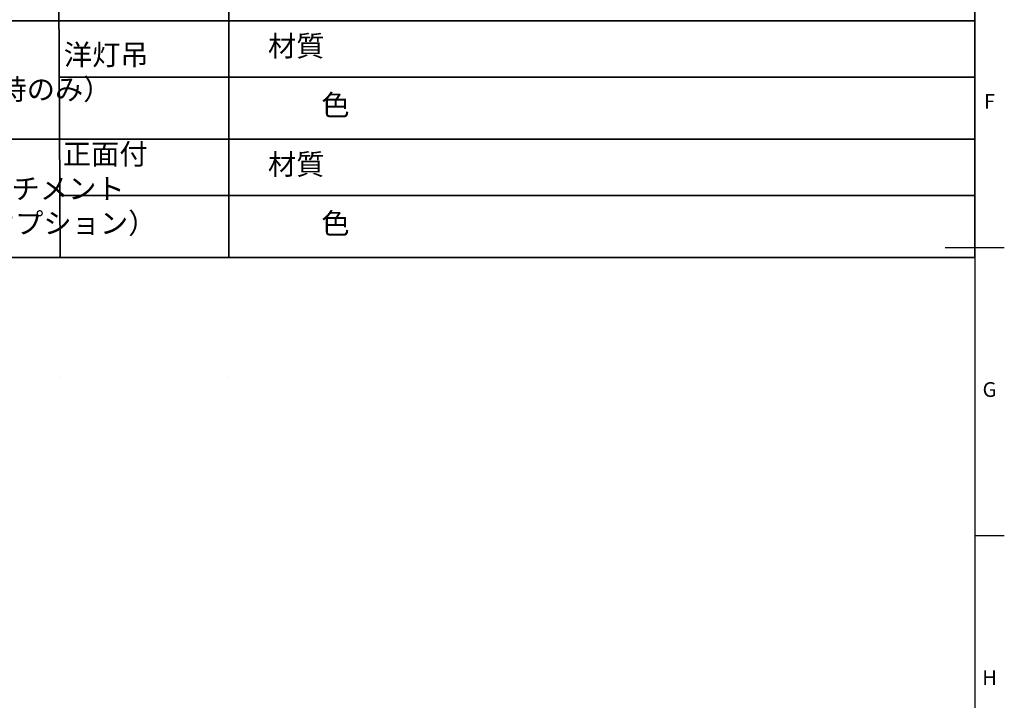
# Model space of a CAD drawing. Units: millimetres. Extents: x -372 to 922, y -106 to 654.
# Drawn here: x 670 to 836, y 220 to 335 of the extents above; entities that cross this region are included whole.
import ezdxf
from ezdxf.enums import TextEntityAlignment as Align

# ---------------------------------------------------------------- set-up
doc = ezdxf.new("R2010")
doc.units = ezdxf.units.MM
doc.header["$LTSCALE"] = 0.75
doc.layers.add('Border', color=7, linetype='Continuous', lineweight=25)
doc.layers.add('Sketch1(1)', color=7, linetype='Continuous', lineweight=35)
doc.styles.add('FusionTitle', font='ARIALUNI.TTF')
doc.styles.get("Standard").update_dxf_attribs({"font": 'arial.ttf'})

# ---------------------------------------------------------------- blocks, each defined once
blk = doc.blocks.new('ISO_A1_SHEET')
at = {"layer": 'Border'}
for p, q in [((831, 584), (831, 10)), ((826, 297), (836, 297)), ((831, 248.333333), (836, 248.333333))]:
    blk.add_line(p, q, dxfattribs=at)
at = {"layer": 'Border', "style": 'FusionTitle'}
for s, p in [('F', (833.5, 321.333333)), ('G', (833.5, 272.666667)), ('H', (833.5, 224))]:
    blk.add_text(s, height=2.5, dxfattribs=at).set_placement(p, align=Align.MIDDLE)

msp = doc.modelspace()

# ---------------------------------------------------------------- linework, layer by layer
at = {"layer": 'Sketch1(1)'}
for p, q in [((675, 575.6291), (676.468, 295.2715)), ((831, 575.6291), (831, 295.2665)), ((705, 565.6291), (705, 295.2706)), ((630.4034, 335.2473), (831.0007, 335.2407)), ((630.4034, 335.2473), (831.0007, 335.2407)), ((630.4034, 335.2473), (831.0007, 335.2407)), ((676.3111, 325.771), (831.0007, 325.766)), ((630.4034, 315.2602), (831.0007, 315.2536)), ((630.4034, 315.2602), (831.0007, 315.2536)), ((630.4034, 315.2602), (831.0007, 315.2536)), ((630.4034, 315.2602), (831.0007, 315.2536)), ((676.4157, 305.7839), (831.1053, 305.7788)), ((630.4034, 295.273), (831.0007, 295.2665)), ((676.5742, 274.9959), (676.5742, 274.9956)), ((705, 274.9952), (705, 274.9946)), ((831, 274.992), (831, 274.9905))]:
    msp.add_line(p, q, dxfattribs=at)

# ---------------------------------------------------------------- block references
at = {"layer": 'Border'}
msp.add_blockref('ISO_A1_SHEET', (0, 0), dxfattribs=at)

# ---------------------------------------------------------------- texts
at = {"layer": 'Sketch1(1)', "char_height": 3.5, "attachment_point": 1}
for s, width, heights, insert in [('\\pi10.16761;{\\fMS PGothic|b0|i0|c128|p50;材質}', 30, [6], (676.0007, 332.771)), ('\\pi10.66404;{\\fMS PGothic|b0|i0|c128|p50;洋灯吊\\P\\pi3.41546;（選択時のみ）}', 35.526943, [18.2055], (639.777, 331.2871)), ('\\pi10.46518;{\\fMS PGothic|b0|i0|c128|p50;正面付\\P\\pi3.90268;アタッチメント\\P\\pi5.43393;（オプション）}', 35.526943, [18.2055], (640.3015, 314.5077)), ('\\pi10.16761;{\\fMS PGothic|b0|i0|c128|p50;材質}', 30, [6], (676.0007, 312.7839))]:
    msp.add_mtext_dynamic_manual_height_columns(s, width=width, gutter_width=17.5, heights=heights, dxfattribs=dict(at, insert=insert))
at = {"layer": 'Sketch1(1)'}
note = msp.add_mtext_dynamic_manual_height_columns('\\pi12.7429;{\\fMS PGothic|b0|i0|c128|p50;色\\P\\pi15;}', width=30, gutter_width=17.5, heights=[6, 0], dxfattribs=dict(at, insert=(676.0007, 322.7835), char_height=3.5, attachment_point=1))
for column, words in zip(note.columns.linked_columns, ['\\pi15;']):
    column.text = words
note = msp.add_mtext_dynamic_manual_height_columns('\\pi12.7429;{\\fMS PGothic|b0|i0|c128|p50;色\\P\\pi15;}', width=30, gutter_width=17.5, heights=[6, 0], dxfattribs=dict(at, insert=(676.0007, 322.7835), char_height=3.5, attachment_point=1))
for column, words in zip(note.columns.linked_columns, ['\\pi15;']):
    column.text = words
note = msp.add_mtext_dynamic_manual_height_columns('\\pi12.7429;{\\fMS PGothic|b0|i0|c128|p50;色\\P\\pi15;}', width=30, gutter_width=17.5, heights=[6, 0], dxfattribs=dict(at, insert=(676.0007, 322.7835), char_height=3.5, attachment_point=1))
for column, words in zip(note.columns.linked_columns, ['\\pi15;']):
    column.text = words
note = msp.add_mtext_dynamic_manual_height_columns('\\pi12.7429;{\\fMS PGothic|b0|i0|c128|p50;色\\P\\pi15;}', width=30, gutter_width=17.5, heights=[6, 0], dxfattribs=dict(at, insert=(676.0007, 302.7964), char_height=3.5, attachment_point=1))
for column, words in zip(note.columns.linked_columns, ['\\pi15;']):
    column.text = words
note = msp.add_mtext_dynamic_manual_height_columns('\\pi12.7429;{\\fMS PGothic|b0|i0|c128|p50;色\\P\\pi15;}', width=30, gutter_width=17.5, heights=[6, 0], dxfattribs=dict(at, insert=(676.0007, 302.7964), char_height=3.5, attachment_point=1))
for column, words in zip(note.columns.linked_columns, ['\\pi15;']):
    column.text = words
note = msp.add_mtext_dynamic_manual_height_columns('\\pi12.7429;{\\fMS PGothic|b0|i0|c128|p50;色\\P\\pi15;}', width=30, gutter_width=17.5, heights=[6, 0], dxfattribs=dict(at, insert=(676.0007, 302.7964), char_height=3.5, attachment_point=1))
for column, words in zip(note.columns.linked_columns, ['\\pi15;']):
    column.text = words

doc.saveas('drawing.dxf')
